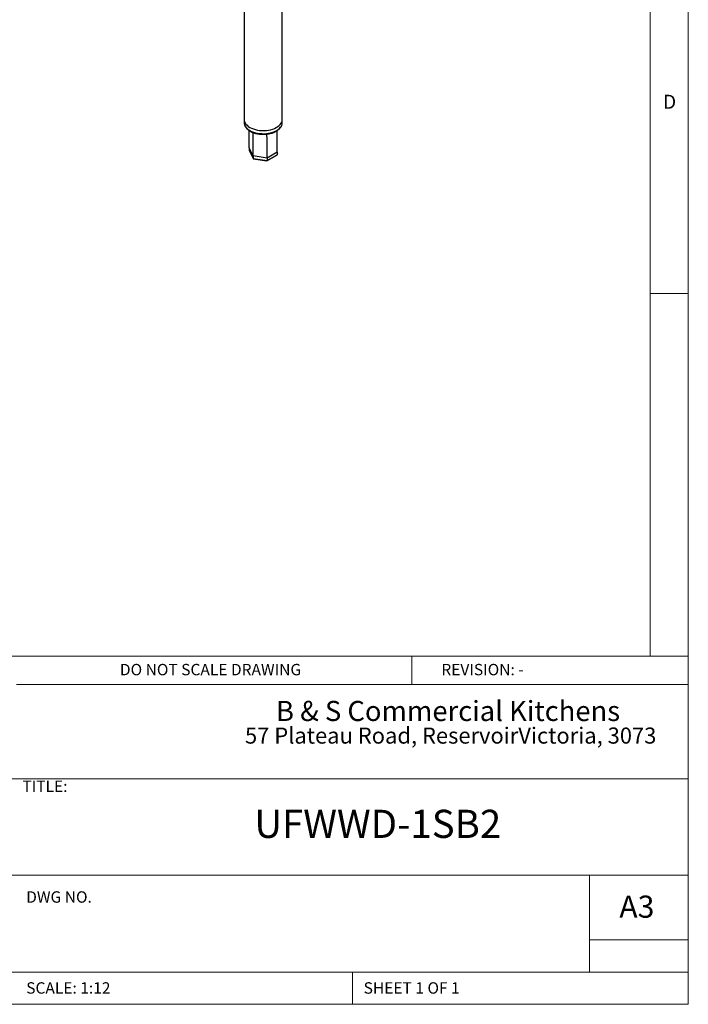
# Model space of a CAD drawing. Units: millimetres. Extents: x 5 to 415, y 5 to 292.
# Drawn here: x 327 to 415, y 5 to 135 of the extents above; entities that cross this region are included whole.
import ezdxf

# ---------------------------------------------------------------- set-up
doc = ezdxf.new("R2010")
doc.units = ezdxf.units.MM
doc.styles.add('SLDTEXTSTYLE0', font='TXT', dxfattribs={"width": 0.75})
doc.styles.add('SLDTEXTSTYLE4', font='TXT', dxfattribs={"width": 0.605})
doc.styles.add('SLDTEXTSTYLE5', font='TXT', dxfattribs={"width": 0.6875})

# ---------------------------------------------------------------- blocks, each defined once
blk = doc.blocks.new('SW_NOTE_2')
at = {"color": 0, "linetype": 'Continuous', "lineweight": 0, "attachment_point": 2, "style": 'SLDTEXTSTYLE4'}
for s, insert, char_height in [('B & S Commercial Kitchens', (23.4, 3.41), 2.6458), ('57 Plateau Road, ReservoirVictoria, 3073', (23.75, -0.09), 2.1167)]:
    blk.add_mtext(s, dxfattribs=dict(at, insert=insert, char_height=char_height))

msp = doc.modelspace()

# ---------------------------------------------------------------- linework, layer by layer
at = {"color": 7, "linetype": 'Continuous', "lineweight": 18}
for p, q in [((415, 5), (415, 292)), ((410, 287), (410, 50.8131)), ((410, 98.5), (415, 98.5)), ((227.8, 50.8131), (415, 50.8131)), ((378.6, 47.068), (378.6, 50.8131)), ((415, 47.068), (326.6, 47.068)), ((415, 34.6702), (227.8, 34.6702)), ((282.4, 22), (415, 22)), ((402, 9.25), (402, 22)), ((415, 13.5), (402, 13.5)), ((227.8, 9.25), (415, 9.25)), ((370.8, 5), (370.8, 9.25)), ((5, 5), (415, 5))]:
    msp.add_line(p, q, dxfattribs=at)
at = {"color": 7, "linetype": 'Continuous', "lineweight": 25}
for p, q in [((361.5673, 121.3955), (361.5673, 148.4586)), ((356.5673, 145.5722), (356.5673, 121.3955)), ((356.5673, 121.3955), (356.5673, 120.9872)), ((361.5673, 120.9872), (361.5673, 121.3955)), ((357.227, 117.6791), (357.2283, 119.9473)), ((360.9059, 119.6107), (360.9167, 119.9551)), ((357.7201, 116.6167), (357.227, 117.6791)), ((357.227, 117.6791), (357.227, 117.3525)), ((357.227, 117.3525), (357.7201, 116.2901)), ((357.2338, 117.3233), (357.7251, 116.2649)), ((359.5604, 116.332), (357.7201, 116.6167)), ((357.7201, 116.6167), (357.7201, 116.2901)), ((359.5517, 115.9665), (360.875, 116.7304)), ((360.9076, 117.1097), (359.5604, 116.332)), ((359.5604, 116.0054), (360.9076, 116.7831)), ((360.9076, 117.1097), (360.9076, 116.7831)), ((357.7201, 116.2901), (359.5604, 116.0054)), ((357.7535, 116.2435), (359.5482, 115.9659)), ((359.5604, 116.332), (359.5604, 116.0054))]:
    msp.add_line(p, q, dxfattribs=at)
at = {"color": 7, "linetype": 'Continuous', "lineweight": 25, "flags": 128}
for points in [[(356.5673, 121.3955), (356.5742, 121.2886), (356.6135, 121.1191), (356.6874, 120.9535), (356.7946, 120.7941), (356.9338, 120.6432), (357.1029, 120.5028), (357.2995, 120.3749)], [(356.5673, 121.3955), (356.5742, 121.2886), (356.6135, 121.1191), (356.6874, 120.9535), (356.7946, 120.7941), (356.9338, 120.6432), (357.1029, 120.5028), (357.2995, 120.3749)], [(357.2995, 120.3749), (357.521, 120.2614), (357.7642, 120.1638), (358.0257, 120.0835), (358.3018, 120.0216), (358.5887, 119.9789), (358.8822, 119.9562), (359.1784, 119.9537), (359.473, 119.9714), (359.7619, 120.0091), (360.0411, 120.0662), (360.3066, 120.142), (360.5547, 120.2355), (360.7819, 120.3451), (360.985, 120.4696), (361.1613, 120.607), (361.3081, 120.7555), (361.4235, 120.913), (361.5058, 121.0773), (361.5539, 121.246), (361.5673, 121.3955)], [(357.2995, 120.3749), (357.521, 120.2614), (357.7642, 120.1638), (358.0257, 120.0835), (358.3018, 120.0216), (358.5887, 119.9789), (358.8822, 119.9562), (359.1784, 119.9537), (359.473, 119.9714), (359.7619, 120.0091), (360.0411, 120.0662), (360.3066, 120.142), (360.5547, 120.2355), (360.7819, 120.3451), (360.985, 120.4696), (361.1613, 120.607), (361.3081, 120.7555), (361.4235, 120.913), (361.5058, 121.0773), (361.5539, 121.246), (361.5673, 121.3955)]]:
    msp.add_lwpolyline(points, dxfattribs=at)
at = {"color": 8, "linetype": 'Continuous', "lineweight": 25, "flags": 128}
for points in [[(356.5673, 120.9872), (356.5742, 120.8803), (356.6135, 120.7109), (356.6874, 120.5453), (356.7946, 120.3859), (356.9338, 120.2349), (357.1029, 120.0945), (357.2995, 119.9667)], [(357.2995, 119.9667), (357.521, 119.8531), (357.7642, 119.7555), (358.0257, 119.6752), (358.3018, 119.6133), (358.5887, 119.5707), (358.8822, 119.5479), (359.1784, 119.5454), (359.473, 119.5631), (359.7619, 119.6008), (360.0411, 119.6579), (360.3066, 119.7338), (360.5547, 119.8272), (360.7819, 119.9369), (360.985, 120.0613), (361.1613, 120.1988), (361.3081, 120.3473), (361.4235, 120.5048), (361.5058, 120.669), (361.5539, 120.8377), (361.5673, 120.9872)]]:
    msp.add_lwpolyline(points, dxfattribs=at)
at = {"color": 7, "linetype": 'Continuous', "lineweight": 25}
for centre, major_axis, ratio, start_param, end_param in [((357.3385, 117.3352), (0.1089, -0.0344), 0.69794269, 3.35886643, 3.7097983), ((360.7961, 116.8004), (0.1089, -0.0344), 0.69794269, 5.71497966, 6.50045908), ((357.8017, 116.3372), (0.0652, 0.0868), 0.56578396, 2.49664698, 3.43560645), ((359.5305, 116.0698), (-0.0194, 0.1039), 0.21840259, 3.06485263, 4.00381211)]:
    msp.add_ellipse(centre, major_axis=major_axis, ratio=ratio, start_param=start_param, end_param=end_param, dxfattribs=at)
for points, knots in [([(356.5711, 120.9981), (356.5698, 120.9767), (356.5653, 120.8971), (356.5903, 120.7597), (356.6449, 120.5899), (356.7315, 120.4262), (356.8466, 120.2697), (356.9908, 120.1223), (357.1551, 119.9891), (357.2809, 119.9119), (357.341, 119.8751)], [0, 0, 0, 0, 0.04908725, 0.1826218, 0.31619048, 0.45119762, 0.58859207, 0.72853177, 0.87050429, 1, 1, 1, 1]), ([(357.341, 119.8751), (357.378, 119.8545), (357.4847, 119.7952), (357.6767, 119.709), (357.9204, 119.6226), (358.1785, 119.5537), (358.4473, 119.5028), (358.7237, 119.4704), (359.0041, 119.4567), (359.2853, 119.462), (359.5639, 119.486), (359.8364, 119.5286), (360.0996, 119.5894), (360.3503, 119.6679), (360.5854, 119.7635), (360.8021, 119.8754), (360.9975, 120.0027), (361.1685, 120.1443), (361.3125, 120.2987), (361.4262, 120.4635), (361.509, 120.6361), (361.5547, 120.8127), (361.5728, 120.9343), (361.5669, 120.9951), (361.5667, 120.9971)], [0, 0, 0, 0, 0.02603932, 0.07502762, 0.1239502, 0.17279047, 0.2215486, 0.2702421, 0.31889643, 0.36754054, 0.41620215, 0.46490519, 0.51368136, 0.56256143, 0.61157209, 0.66072875, 0.71002107, 0.75937356, 0.80858006, 0.85734683, 0.90533632, 0.9523356, 0.9984203, 1, 1, 1, 1]), ([(357.7201, 116.6167), (357.7201, 117.3791), (357.7202, 118.4053), (357.7218, 119.4325), (357.7223, 119.6964)], [0, 0, 0, 0, 0.74302149, 1, 1, 1, 1]), ([(359.5604, 116.332), (359.5604, 117.0945), (359.5604, 118.1462), (359.5597, 119.1992), (359.5596, 119.4888)], [0, 0, 0, 0, 0.72500963, 1, 1, 1, 1]), ([(360.9076, 117.1097), (360.9076, 117.8722), (360.9076, 118.818), (360.9055, 119.7641), (360.9051, 119.9475)], [0, 0, 0, 0, 0.80616369, 1, 1, 1, 1])]:
    msp.add_open_spline(points, degree=3, knots=knots, dxfattribs=at)

# ---------------------------------------------------------------- block references
at = {"color": 7, "linetype": 'Continuous', "lineweight": 0}
msp.add_blockref('SW_NOTE_2', (359.9808, 41.5051), dxfattribs=at)

# ---------------------------------------------------------------- texts
at = {"color": 7, "linetype": 'Continuous', "lineweight": 0, "attachment_point": 1}
for s, insert, char_height, style in [('D', (411.6667, 124.668), 1.8521, 'SLDTEXTSTYLE0'), ('DO NOT SCALE DRAWING', (340.2022, 49.7859), 1.5, 'SLDTEXTSTYLE0'), ('REVISION: -', (382.501, 49.7859), 1.5, 'SLDTEXTSTYLE0'), ('TITLE:', (327.3688, 34.4337), 1.5, 'SLDTEXTSTYLE0'), ('UFWWD-1SB2', (357.8961, 30.5932), 3.70417, 'SLDTEXTSTYLE4'), ('DWG NO.', (327.874, 19.8686), 1.5, 'SLDTEXTSTYLE0'), ('A3', (405.921, 19.3004), 2.91042, 'SLDTEXTSTYLE0'), ('SCALE: 1:12', (327.874, 7.9001), 1.5, 'SLDTEXTSTYLE0'), ('SHEET 1 OF 1', (372.2783, 7.9001), 1.5, 'SLDTEXTSTYLE5')]:
    msp.add_mtext(s, dxfattribs=dict(at, insert=insert, char_height=char_height, style=style))

doc.saveas('drawing.dxf')
